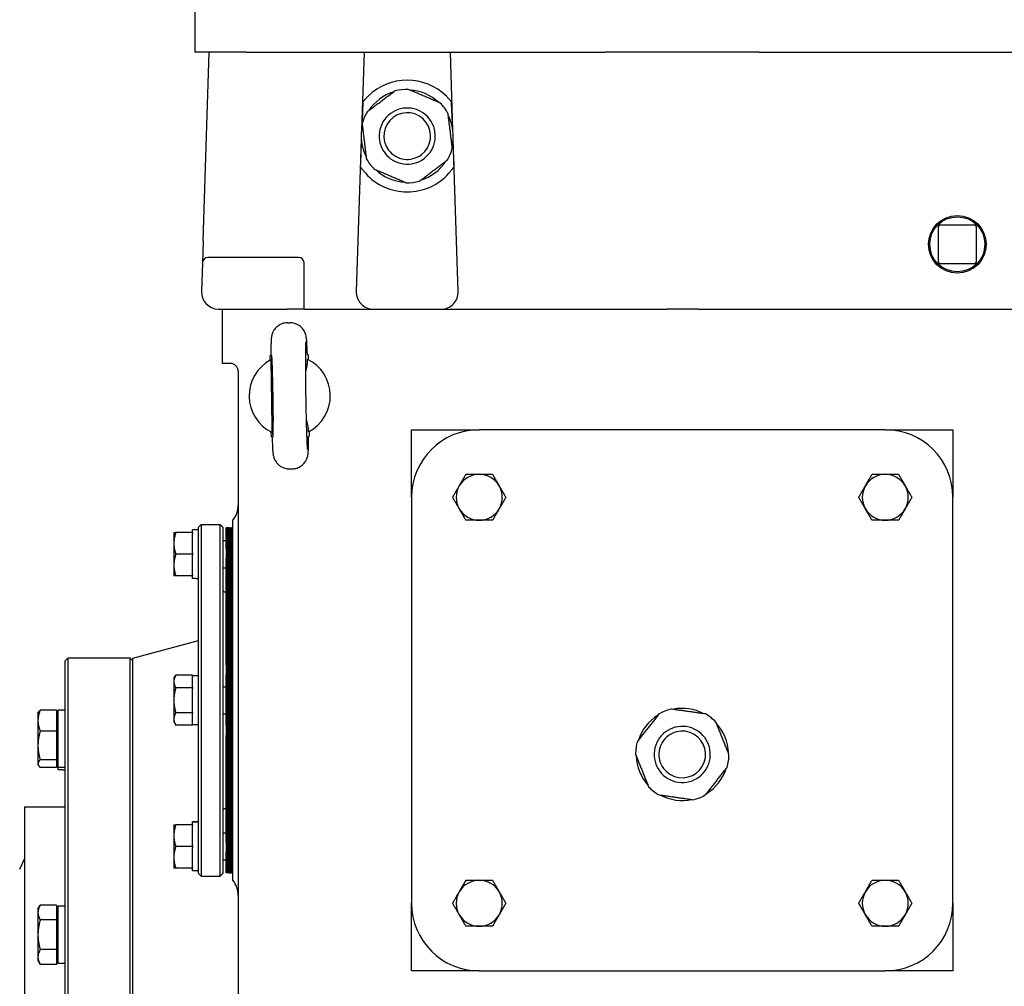
# Model space of a CAD drawing. Units: millimetres. Extents: x 622 to 8360, y 78 to 10896.
# Drawn here: x 2338 to 2629, y 8064 to 8350 of the extents above; entities that cross this region are included whole.
import ezdxf

# ---------------------------------------------------------------- set-up
doc = ezdxf.new("R2010")
doc.units = ezdxf.units.MM
doc.header["$LTSCALE"] = 40
doc.layers.add('Visible Edges(Hillmar_metric)', color=7, linetype='Continuous', lineweight=25)

msp = doc.modelspace()

# ---------------------------------------------------------------- linework, layer by layer
at = {"layer": 'Visible Edges(Hillmar_metric)'}
for p, q in [((2389.9991, 8359.2408), (2389.9991, 8340.0408)), ((2405.2628, 8340.0408), (2389.9991, 8340.0408)), ((2392.4194, 8284.2738), (2394.2391, 8340.0408)), ((2405.2628, 8340.0408), (2511.2646, 8340.0408)), ((2439.9591, 8340.0408), (2439.2072, 8316.9969)), ((2466.2311, 8316.9969), (2465.4791, 8340.0408)), ((2556.7337, 8340.0408), (2511.2646, 8340.0408)), ((2556.7337, 8340.0408), (2662.7355, 8340.0408)), ((2439.1214, 8314.3693), (2437.6517, 8269.3277)), ((2467.7866, 8269.3277), (2466.3168, 8314.3693)), ((2609.5895, 8288.1304), (2609.5895, 8278.3512)), ((2620.1687, 8288.9304), (2610.3895, 8288.9304)), ((2620.9687, 8278.3512), (2620.9687, 8288.1304)), ((2392.4194, 8284.2738), (2392.2072, 8277.7729)), ((2420.6391, 8279.3208), (2393.8064, 8279.3208)), ((2392.2072, 8277.7729), (2391.9317, 8269.3277)), ((2422.2391, 8264.0408), (2422.2391, 8277.7208)), ((2610.3895, 8277.5512), (2620.1687, 8277.5512)), ((2397.0489, 8264.0408), (2417.1191, 8264.0408)), ((2397.9991, 8264.0408), (2397.9991, 8248.0408)), ((2422.2391, 8264.0408), (2417.1191, 8264.0408)), ((2422.2391, 8264.0408), (2427.3591, 8264.0408)), ((2427.3591, 8264.0408), (2442.7689, 8264.0408)), ((2442.7689, 8264.0408), (2462.6693, 8264.0408)), ((2462.6693, 8264.0408), (2519.6258, 8264.0408)), ((2519.6258, 8264.0408), (2529.4179, 8264.0408)), ((2538.5804, 8264.0408), (2529.4179, 8264.0408)), ((2538.5804, 8264.0408), (2548.3725, 8264.0408)), ((2548.3725, 8264.0408), (2640.6391, 8264.0408)), ((2417.3124, 8260.0328), (2418.0262, 8260.0437)), ((2412.2165, 8250.3538), (2412.4108, 8250.3568)), ((2412.2377, 8248.9672), (2412.2165, 8250.3538)), ((2423.4152, 8250.5249), (2423.221, 8250.5219)), ((2423.4152, 8250.5249), (2423.4364, 8249.1382)), ((2400.3991, 8248.0408), (2397.9991, 8248.0408)), ((2402.7991, 8245.6408), (2402.7991, 7864.8408)), ((2412.5868, 8238.3556), (2412.5867, 8238.3606)), ((2412.5831, 8226.3566), (2412.5619, 8227.7433)), ((2412.5831, 8226.3566), (2412.7773, 8226.3596)), ((2423.5875, 8226.5247), (2423.7817, 8226.5277)), ((2423.7606, 8227.9143), (2423.7817, 8226.5277)), ((2453.9991, 8208.4408), (2453.9991, 8228.4408)), ((2453.9991, 8228.4408), (2473.9991, 8228.4408)), ((2593.9991, 8228.4408), (2473.9991, 8228.4408)), ((2593.9991, 8228.4408), (2613.9991, 8228.4408)), ((2613.9991, 8228.4408), (2613.9991, 8208.4408)), ((2417.9721, 8216.8378), (2418.6859, 8216.8487)), ((2453.9991, 8208.4408), (2453.9991, 8088.4408)), ((2613.9991, 8088.4408), (2613.9991, 8208.4408)), ((2390.9988, 8199.6408), (2391.7988, 8200.4408)), ((2390.9988, 8097.2408), (2390.9988, 8199.6408)), ((2391.7988, 8200.4408), (2391.7988, 8096.4408)), ((2391.7988, 8200.4408), (2397.3988, 8200.4408)), ((2397.3988, 8096.4408), (2397.3988, 8200.4408)), ((2398.1988, 8199.6408), (2397.3988, 8200.4408)), ((2398.1988, 8199.6408), (2398.1988, 8097.2408)), ((2401.1991, 8095.2408), (2401.1991, 8201.6408)), ((2383.7588, 8198.0408), (2383.7588, 8194.8408)), ((2389.2388, 8198.0408), (2384.3304, 8198.0408)), ((2389.2388, 8198.0408), (2389.2388, 8198.8808)), ((2390.9988, 8198.8808), (2389.2388, 8198.8808)), ((2389.2388, 8198.0408), (2389.2388, 8197.7722)), ((2389.2388, 8191.9093), (2389.2388, 8197.7722)), ((2399.2471, 8193.2819), (2399.2471, 8199.4008)), ((2399.6551, 8199.4008), (2399.2471, 8199.4008)), ((2399.6551, 8193.2819), (2399.6551, 8199.4008)), ((2400.0631, 8199.4008), (2399.6551, 8199.4008)), ((2399.6551, 8199.4008), (2399.6551, 8193.2819)), ((2400.0631, 8199.4008), (2400.0631, 8193.2819)), ((2400.0631, 8193.2819), (2400.0631, 8199.4008)), ((2400.0631, 8199.4008), (2400.2071, 8199.4008)), ((2400.0631, 8193.2819), (2400.0631, 8199.4008)), ((2400.2071, 8199.4008), (2400.0631, 8199.4008)), ((2400.2071, 8199.4008), (2400.2071, 8193.2819)), ((2400.2071, 8199.4008), (2400.2071, 8193.2819)), ((2400.2071, 8193.2819), (2400.2071, 8199.4008)), ((2400.2071, 8199.4008), (2400.3511, 8199.4008)), ((2400.3511, 8199.4008), (2400.3511, 8193.2819)), ((2400.3511, 8193.2819), (2400.3511, 8199.4008)), ((2400.3511, 8199.4008), (2400.4951, 8199.4008)), ((2400.4951, 8199.4008), (2400.4951, 8193.2819)), ((2400.4951, 8193.2819), (2400.4951, 8199.4008)), ((2400.4951, 8199.4008), (2400.6391, 8199.4008)), ((2400.6391, 8193.2819), (2400.6391, 8199.4008)), ((2400.6391, 8199.4008), (2400.7831, 8199.4008)), ((2400.6391, 8199.4008), (2400.6391, 8193.2819)), ((2400.7831, 8199.4008), (2400.7831, 8193.2819)), ((2400.7831, 8193.2819), (2400.7831, 8199.4008)), ((2400.8871, 8199.4008), (2400.7831, 8199.4008)), ((2400.8871, 8199.4008), (2400.8871, 8193.2819)), ((2400.8871, 8193.2819), (2400.8871, 8199.4008)), ((2400.9911, 8199.4008), (2400.8871, 8199.4008)), ((2400.9911, 8199.4008), (2400.9911, 8193.2819)), ((2400.9911, 8193.2819), (2400.9911, 8199.4008)), ((2401.0951, 8199.4008), (2400.9911, 8199.4008)), ((2401.0951, 8199.4008), (2401.0951, 8193.2819)), ((2401.0951, 8193.2819), (2401.0951, 8199.4008)), ((2401.1991, 8199.4008), (2401.0951, 8199.4008)), ((2383.7588, 8194.8408), (2383.7588, 8188.4408)), ((2398.1988, 8195.6408), (2399.2471, 8195.6408)), ((2389.2388, 8191.6408), (2384.3304, 8191.6408)), ((2389.2388, 8191.9093), (2389.2388, 8191.6408)), ((2389.2388, 8191.6408), (2389.2388, 8191.3722)), ((2389.2388, 8185.5093), (2389.2388, 8191.3722)), ((2399.2471, 8193.2819), (2399.2471, 8190.3672)), ((2399.6551, 8193.2819), (2399.6551, 8190.3672)), ((2399.6551, 8190.3672), (2399.6551, 8193.2819)), ((2400.0631, 8190.3672), (2400.0631, 8193.2819)), ((2400.0631, 8193.2819), (2400.0631, 8190.3672)), ((2400.0631, 8193.2819), (2400.0631, 8190.3672)), ((2400.2071, 8190.3672), (2400.2071, 8193.2819)), ((2400.2071, 8190.3672), (2400.2071, 8193.2819)), ((2400.2071, 8193.2819), (2400.2071, 8190.3672)), ((2400.3511, 8190.3672), (2400.3511, 8193.2819)), ((2400.3511, 8193.2819), (2400.3511, 8190.3672)), ((2400.4951, 8190.3672), (2400.4951, 8193.2819)), ((2400.4951, 8193.2819), (2400.4951, 8190.3672)), ((2400.6391, 8193.2819), (2400.6391, 8190.3672)), ((2400.6391, 8190.3672), (2400.6391, 8193.2819)), ((2400.7831, 8190.3672), (2400.7831, 8193.2819)), ((2400.7831, 8193.2819), (2400.7831, 8190.3672)), ((2400.8871, 8190.3672), (2400.8871, 8193.2819)), ((2400.8871, 8193.2819), (2400.8871, 8190.3672)), ((2400.9911, 8190.3672), (2400.9911, 8193.2819)), ((2400.9911, 8193.2819), (2400.9911, 8190.3672)), ((2401.0951, 8190.3672), (2401.0951, 8193.2819)), ((2401.0951, 8193.2819), (2401.0951, 8190.3672)), ((2383.7588, 8188.4408), (2383.7588, 8185.2408)), ((2399.2471, 8158.8529), (2399.2471, 8190.3672)), ((2399.6551, 8158.8529), (2399.6551, 8190.3672)), ((2399.6551, 8190.3672), (2399.6551, 8158.8529)), ((2400.0631, 8190.3672), (2400.0631, 8158.8529)), ((2400.0631, 8158.8529), (2400.0631, 8190.3672)), ((2400.0631, 8158.8529), (2400.0631, 8190.3672)), ((2400.2071, 8190.3672), (2400.2071, 8158.8529)), ((2400.2071, 8190.3672), (2400.2071, 8158.8529)), ((2400.2071, 8158.8529), (2400.2071, 8190.3672)), ((2400.3511, 8190.3672), (2400.3511, 8158.8529)), ((2400.3511, 8158.8529), (2400.3511, 8190.3672)), ((2400.4951, 8190.3672), (2400.4951, 8158.8529)), ((2400.4951, 8158.8529), (2400.4951, 8190.3672)), ((2400.6391, 8158.8529), (2400.6391, 8190.3672)), ((2400.6391, 8190.3672), (2400.6391, 8158.8529)), ((2400.7831, 8190.3672), (2400.7831, 8158.8529)), ((2400.7831, 8158.8529), (2400.7831, 8190.3672)), ((2400.8871, 8190.3672), (2400.8871, 8158.8529)), ((2400.8871, 8158.8529), (2400.8871, 8190.3672)), ((2400.9911, 8190.3672), (2400.9911, 8158.8529)), ((2400.9911, 8158.8529), (2400.9911, 8190.3672)), ((2401.0951, 8190.3672), (2401.0951, 8158.8529)), ((2401.0951, 8158.8529), (2401.0951, 8190.3672)), ((2389.2388, 8185.2408), (2384.3304, 8185.2408)), ((2389.2388, 8185.5093), (2389.2388, 8185.2408)), ((2389.2388, 8184.4008), (2389.2388, 8185.2408)), ((2398.1988, 8187.6408), (2399.2471, 8187.6408)), ((2390.3891, 8184.4008), (2389.2388, 8184.4008)), ((2399.2471, 8180.4408), (2398.9988, 8180.4408)), ((2371.5991, 8160.9208), (2390.9988, 8166.1189)), ((2351.5991, 8160.1208), (2352.3991, 8160.9208)), ((2351.5991, 7913.7208), (2351.5991, 8160.1208)), ((2352.3991, 8160.9208), (2352.3991, 7912.9208)), ((2370.7991, 8160.9208), (2352.3991, 8160.9208)), ((2370.7991, 7912.9208), (2370.7991, 8160.9208)), ((2371.5991, 8160.1208), (2370.7991, 8160.9208)), ((2371.5991, 7912.9208), (2371.5991, 8160.9208)), ((2399.2471, 8158.8529), (2399.2471, 8156.0252)), ((2399.6551, 8158.8529), (2399.6551, 8156.0252)), ((2399.6551, 8156.0252), (2399.6551, 8158.8529)), ((2400.0631, 8156.0252), (2400.0631, 8158.8529)), ((2400.0631, 8158.8529), (2400.0631, 8156.0252)), ((2400.0631, 8158.8529), (2400.0631, 8156.0252)), ((2400.2071, 8156.0252), (2400.2071, 8158.8529)), ((2400.2071, 8156.0252), (2400.2071, 8158.8529)), ((2400.2071, 8158.8529), (2400.2071, 8156.0252)), ((2400.3511, 8156.0252), (2400.3511, 8158.8529)), ((2400.3511, 8158.8529), (2400.3511, 8156.0252)), ((2400.4951, 8156.0252), (2400.4951, 8158.8529)), ((2400.4951, 8158.8529), (2400.4951, 8156.0252)), ((2400.6391, 8158.8529), (2400.6391, 8156.0252)), ((2400.6391, 8156.0252), (2400.6391, 8158.8529)), ((2400.7831, 8156.0252), (2400.7831, 8158.8529)), ((2400.7831, 8158.8529), (2400.7831, 8156.0252)), ((2400.8871, 8156.0252), (2400.8871, 8158.8529)), ((2400.8871, 8158.8529), (2400.8871, 8156.0252)), ((2400.9911, 8156.0252), (2400.9911, 8158.8529)), ((2400.9911, 8158.8529), (2400.9911, 8156.0252)), ((2401.0951, 8156.0252), (2401.0951, 8158.8529)), ((2401.0951, 8158.8529), (2401.0951, 8156.0252)), ((2399.2471, 8140.8563), (2399.2471, 8156.0252)), ((2399.6551, 8140.8563), (2399.6551, 8156.0252)), ((2399.6551, 8156.0252), (2399.6551, 8140.8563)), ((2400.0631, 8156.0252), (2400.0631, 8140.8563)), ((2400.0631, 8140.8563), (2400.0631, 8156.0252)), ((2400.0631, 8140.8563), (2400.0631, 8156.0252)), ((2400.2071, 8156.0252), (2400.2071, 8140.8563)), ((2400.2071, 8156.0252), (2400.2071, 8140.8563)), ((2400.2071, 8140.8563), (2400.2071, 8156.0252)), ((2400.3511, 8156.0252), (2400.3511, 8140.8563)), ((2400.3511, 8140.8563), (2400.3511, 8156.0252)), ((2400.4951, 8156.0252), (2400.4951, 8140.8563)), ((2400.4951, 8140.8563), (2400.4951, 8156.0252)), ((2400.6391, 8140.8563), (2400.6391, 8156.0252)), ((2400.6391, 8156.0252), (2400.6391, 8140.8563)), ((2400.7831, 8156.0252), (2400.7831, 8140.8563)), ((2400.7831, 8140.8563), (2400.7831, 8156.0252)), ((2400.8871, 8156.0252), (2400.8871, 8140.8563)), ((2400.8871, 8140.8563), (2400.8871, 8156.0252)), ((2400.9911, 8156.0252), (2400.9911, 8140.8563)), ((2400.9911, 8140.8563), (2400.9911, 8156.0252)), ((2401.0951, 8156.0252), (2401.0951, 8140.8563)), ((2401.0951, 8140.8563), (2401.0951, 8156.0252)), ((2383.7588, 8154.8408), (2384.3304, 8155.8308)), ((2383.7588, 8154.8408), (2383.7588, 8153.9833)), ((2383.7588, 8153.9833), (2383.7588, 8148.4408)), ((2389.2388, 8155.8308), (2384.3304, 8155.8308)), ((2389.2388, 8155.8308), (2389.2388, 8155.6758)), ((2390.9988, 8155.6808), (2389.2388, 8155.6808)), ((2389.2388, 8152.2909), (2389.2388, 8155.6758)), ((2389.2388, 8152.1358), (2384.3304, 8152.1358)), ((2389.2388, 8152.2909), (2389.2388, 8152.1358)), ((2389.2388, 8152.1358), (2389.2388, 8151.8257)), ((2389.2388, 8145.0559), (2389.2388, 8151.8257)), ((2398.1988, 8152.4408), (2399.2471, 8152.4408)), ((2383.7588, 8148.4408), (2383.7588, 8142.8982)), ((2343.5991, 8144.6566), (2343.7539, 8144.9247)), ((2343.5991, 8144.6566), (2343.5991, 8142.4306)), ((2349.1191, 8145.5333), (2344.2779, 8145.5333)), ((2349.1191, 8145.5333), (2349.1191, 8139.3279)), ((2349.5991, 8128.6166), (2349.5991, 8145.4966)), ((2351.5991, 8145.4966), (2349.5991, 8145.4966)), ((2389.2388, 8144.7457), (2384.3304, 8144.7457)), ((2389.2388, 8145.0559), (2389.2388, 8144.7457)), ((2389.2388, 8144.7457), (2389.2388, 8144.5907)), ((2389.2388, 8141.2057), (2389.2388, 8144.5907)), ((2398.1988, 8144.4408), (2399.2471, 8144.4408)), ((2343.5991, 8142.4306), (2343.5991, 8135.0896)), ((2349.1191, 8144.0166), (2349.5991, 8144.0166)), ((2383.7588, 8142.8982), (2383.7588, 8142.0408)), ((2383.7588, 8142.0408), (2384.3304, 8141.0507)), ((2349.1191, 8139.3279), (2344.2779, 8139.3279)), ((2349.1191, 8139.3279), (2349.1191, 8130.8512)), ((2389.2388, 8141.0507), (2384.3304, 8141.0507)), ((2389.2388, 8141.2057), (2389.2388, 8141.0507)), ((2390.9988, 8141.2008), (2389.2388, 8141.2008)), ((2399.2471, 8140.8563), (2399.2471, 8138.0287)), ((2399.6551, 8140.8563), (2399.6551, 8138.0287)), ((2399.6551, 8138.0287), (2399.6551, 8140.8563)), ((2400.0631, 8138.0287), (2400.0631, 8140.8563)), ((2400.0631, 8140.8563), (2400.0631, 8138.0287)), ((2400.0631, 8140.8563), (2400.0631, 8138.0287)), ((2400.2071, 8138.0287), (2400.2071, 8140.8563)), ((2400.2071, 8138.0287), (2400.2071, 8140.8563)), ((2400.2071, 8140.8563), (2400.2071, 8138.0287)), ((2400.3511, 8138.0287), (2400.3511, 8140.8563)), ((2400.3511, 8140.8563), (2400.3511, 8138.0287)), ((2400.4951, 8138.0287), (2400.4951, 8140.8563)), ((2400.4951, 8140.8563), (2400.4951, 8138.0287)), ((2400.6391, 8140.8563), (2400.6391, 8138.0287)), ((2400.6391, 8138.0287), (2400.6391, 8140.8563)), ((2400.7831, 8138.0287), (2400.7831, 8140.8563)), ((2400.7831, 8140.8563), (2400.7831, 8138.0287)), ((2400.8871, 8138.0287), (2400.8871, 8140.8563)), ((2400.8871, 8140.8563), (2400.8871, 8138.0287)), ((2400.9911, 8138.0287), (2400.9911, 8140.8563)), ((2400.9911, 8140.8563), (2400.9911, 8138.0287)), ((2401.0951, 8138.0287), (2401.0951, 8140.8563)), ((2401.0951, 8140.8563), (2401.0951, 8138.0287)), ((2399.2471, 8106.5143), (2399.2471, 8138.0287)), ((2399.6551, 8106.5143), (2399.6551, 8138.0287)), ((2399.6551, 8138.0287), (2399.6551, 8106.5143)), ((2400.0631, 8138.0287), (2400.0631, 8106.5143)), ((2400.0631, 8106.5143), (2400.0631, 8138.0287)), ((2400.0631, 8106.5143), (2400.0631, 8138.0287)), ((2400.2071, 8138.0287), (2400.2071, 8106.5143)), ((2400.2071, 8138.0287), (2400.2071, 8106.5143)), ((2400.2071, 8106.5143), (2400.2071, 8138.0287)), ((2400.3511, 8138.0287), (2400.3511, 8106.5143)), ((2400.3511, 8106.5143), (2400.3511, 8138.0287)), ((2400.4951, 8138.0287), (2400.4951, 8106.5143)), ((2400.4951, 8106.5143), (2400.4951, 8138.0287)), ((2400.6391, 8106.5143), (2400.6391, 8138.0287)), ((2400.6391, 8138.0287), (2400.6391, 8106.5143)), ((2400.7831, 8138.0287), (2400.7831, 8106.5143)), ((2400.7831, 8106.5143), (2400.7831, 8138.0287)), ((2400.8871, 8138.0287), (2400.8871, 8106.5143)), ((2400.8871, 8106.5143), (2400.8871, 8138.0287)), ((2400.9911, 8138.0287), (2400.9911, 8106.5143)), ((2400.9911, 8106.5143), (2400.9911, 8138.0287)), ((2401.0951, 8138.0287), (2401.0951, 8106.5143)), ((2401.0951, 8106.5143), (2401.0951, 8138.0287)), ((2343.5991, 8135.0896), (2343.5991, 8129.7156)), ((2343.5991, 8129.7156), (2343.5991, 8129.4566)), ((2349.1191, 8130.8512), (2344.2779, 8130.8512)), ((2349.1191, 8130.8512), (2349.1191, 8128.5799)), ((2349.1191, 8130.0966), (2349.5991, 8130.0966)), ((2343.5991, 8129.4566), (2343.7539, 8129.1885)), ((2349.1191, 8128.5799), (2344.2779, 8128.5799)), ((2349.5991, 8127.8953), (2349.5991, 8128.6166)), ((2351.5991, 8128.6166), (2349.5991, 8128.6166)), ((2350.9063, 8127.8953), (2349.5991, 8127.8953)), ((2339.5991, 8116.9208), (2339.5991, 7956.9208)), ((2339.5991, 8116.9208), (2351.5991, 8116.9208)), ((2399.2471, 8116.4408), (2398.9988, 8116.4408)), ((2389.2388, 8112.4502), (2389.2388, 8112.4808)), ((2390.3891, 8112.4808), (2389.2388, 8112.4808)), ((2389.2388, 8112.3503), (2389.2388, 8112.4502)), ((2389.2388, 8111.6408), (2389.2388, 8112.3503)), ((2383.7588, 8111.6408), (2383.7588, 8108.4408)), ((2389.2388, 8111.6408), (2384.3304, 8111.6408)), ((2389.2388, 8111.6408), (2389.2388, 8111.3722)), ((2389.2388, 8105.5093), (2389.2388, 8111.3722)), ((2383.7588, 8108.4408), (2383.7588, 8102.0408)), ((2398.1988, 8109.2408), (2399.2471, 8109.2408)), ((2399.2471, 8106.5143), (2399.2471, 8103.5996)), ((2399.6551, 8106.5143), (2399.6551, 8103.5996)), ((2399.6551, 8103.5996), (2399.6551, 8106.5143)), ((2400.0631, 8103.5996), (2400.0631, 8106.5143)), ((2400.0631, 8106.5143), (2400.0631, 8103.5996)), ((2400.0631, 8106.5143), (2400.0631, 8103.5996)), ((2400.2071, 8103.5996), (2400.2071, 8106.5143)), ((2400.2071, 8103.5996), (2400.2071, 8106.5143)), ((2400.2071, 8106.5143), (2400.2071, 8103.5996)), ((2400.3511, 8103.5996), (2400.3511, 8106.5143)), ((2400.3511, 8106.5143), (2400.3511, 8103.5996)), ((2400.4951, 8103.5996), (2400.4951, 8106.5143)), ((2400.4951, 8106.5143), (2400.4951, 8103.5996)), ((2400.6391, 8106.5143), (2400.6391, 8103.5996)), ((2400.6391, 8103.5996), (2400.6391, 8106.5143)), ((2400.7831, 8103.5996), (2400.7831, 8106.5143)), ((2400.7831, 8106.5143), (2400.7831, 8103.5996)), ((2400.8871, 8103.5996), (2400.8871, 8106.5143)), ((2400.8871, 8106.5143), (2400.8871, 8103.5996)), ((2400.9911, 8103.5996), (2400.9911, 8106.5143)), ((2400.9911, 8106.5143), (2400.9911, 8103.5996)), ((2401.0951, 8103.5996), (2401.0951, 8106.5143)), ((2401.0951, 8106.5143), (2401.0951, 8103.5996)), ((2389.2388, 8105.2408), (2384.3304, 8105.2408)), ((2389.2388, 8105.5093), (2389.2388, 8105.2408)), ((2389.2388, 8105.2408), (2389.2388, 8104.9722)), ((2389.2388, 8099.1093), (2389.2388, 8104.9722)), ((2399.2471, 8097.4808), (2399.2471, 8103.5996)), ((2399.6551, 8097.4808), (2399.6551, 8103.5996)), ((2399.6551, 8103.5996), (2399.6551, 8097.4808)), ((2400.0631, 8103.5996), (2400.0631, 8097.4808)), ((2400.0631, 8097.4808), (2400.0631, 8103.5996)), ((2400.0631, 8097.4808), (2400.0631, 8103.5996)), ((2400.2071, 8103.5996), (2400.2071, 8097.4808)), ((2400.2071, 8103.5996), (2400.2071, 8097.4808)), ((2400.2071, 8097.4808), (2400.2071, 8103.5996)), ((2400.3511, 8103.5996), (2400.3511, 8097.4808)), ((2400.3511, 8097.4808), (2400.3511, 8103.5996)), ((2400.4951, 8103.5996), (2400.4951, 8097.4808)), ((2400.4951, 8097.4808), (2400.4951, 8103.5996)), ((2400.6391, 8097.4808), (2400.6391, 8103.5996)), ((2400.6391, 8103.5996), (2400.6391, 8097.4808)), ((2400.7831, 8103.5996), (2400.7831, 8097.4808)), ((2400.7831, 8097.4808), (2400.7831, 8103.5996)), ((2400.8871, 8103.5996), (2400.8871, 8097.4808)), ((2400.8871, 8097.4808), (2400.8871, 8103.5996)), ((2400.9911, 8103.5996), (2400.9911, 8097.4808)), ((2400.9911, 8097.4808), (2400.9911, 8103.5996)), ((2401.0951, 8103.5996), (2401.0951, 8097.4808)), ((2401.0951, 8097.4808), (2401.0951, 8103.5996)), ((2338.1982, 8098.4825), (2339.5991, 8101.5708)), ((2383.7588, 8102.0408), (2383.7588, 8098.8408)), ((2398.1988, 8101.2408), (2399.2471, 8101.2408)), ((2389.2388, 8098.8408), (2384.3304, 8098.8408)), ((2389.2388, 8099.1093), (2389.2388, 8098.8408)), ((2389.2388, 8098.0008), (2389.2388, 8098.8408)), ((2390.9988, 8098.0008), (2389.2388, 8098.0008)), ((2390.9988, 8097.2408), (2391.7988, 8096.4408)), ((2391.7988, 8096.4408), (2397.3988, 8096.4408)), ((2398.1988, 8097.2408), (2397.3988, 8096.4408)), ((2399.6551, 8097.4808), (2399.2471, 8097.4808)), ((2400.0631, 8097.4808), (2399.6551, 8097.4808)), ((2400.0631, 8097.4808), (2400.2071, 8097.4808)), ((2400.2071, 8097.4808), (2400.0631, 8097.4808)), ((2400.2071, 8097.4808), (2400.3511, 8097.4808)), ((2400.3511, 8097.4808), (2400.4951, 8097.4808)), ((2400.4951, 8097.4808), (2400.6391, 8097.4808)), ((2400.6391, 8097.4808), (2400.7831, 8097.4808)), ((2400.8871, 8097.4808), (2400.7831, 8097.4808)), ((2400.9911, 8097.4808), (2400.8871, 8097.4808)), ((2401.0951, 8097.4808), (2400.9911, 8097.4808)), ((2401.1991, 8097.4808), (2401.0951, 8097.4808)), ((2343.5991, 8086.7197), (2344.2779, 8087.8954)), ((2343.5991, 8086.7197), (2343.5991, 8085.7015)), ((2349.1191, 8087.8954), (2344.2779, 8087.8954)), ((2349.1191, 8087.8954), (2349.1191, 8083.5076)), ((2349.1191, 8086.0797), (2349.5991, 8086.0797)), ((2349.5991, 8070.6797), (2349.5991, 8087.5597)), ((2351.5991, 8087.5597), (2349.5991, 8087.5597)), ((2453.9991, 8068.4408), (2453.9991, 8088.4408)), ((2613.9991, 8088.4408), (2613.9991, 8068.4408)), ((2343.5991, 8085.7015), (2343.5991, 8079.1197)), ((2349.1191, 8083.5076), (2344.2779, 8083.5076)), ((2349.1191, 8083.5076), (2349.1191, 8074.7319)), ((2343.5991, 8079.1197), (2343.5991, 8072.5379)), ((2349.1191, 8074.7319), (2344.2779, 8074.7319)), ((2349.1191, 8074.7319), (2349.1191, 8070.344)), ((2343.5991, 8072.5379), (2343.5991, 8071.5197)), ((2343.5991, 8071.5197), (2344.2779, 8070.344)), ((2349.1191, 8072.1597), (2349.5991, 8072.1597)), ((2349.1191, 8070.344), (2344.2779, 8070.344)), ((2351.5991, 8070.6797), (2349.5991, 8070.6797)), ((2473.9991, 8068.4408), (2453.9991, 8068.4408)), ((2473.9991, 8068.4408), (2593.9991, 8068.4408)), ((2613.9991, 8068.4408), (2593.9991, 8068.4408))]:
    msp.add_line(p, q, dxfattribs=at)
for radius in [8.5344, 8.1344]:
    msp.add_circle((2615.2791, 8283.2408), radius, dxfattribs=at)
for centre, radius, start, end in [((2452.7191, 8315.2408), 16.51, 45.430382, 134.569618), ((2452.7191, 8315.2408), 13.6256, 106.892497, 146.987691), ((2452.7191, 8315.2408), 13.8, 88.886135, 104.994053), ((2452.7191, 8315.2408), 13.6256, 46.892497, 86.987691), ((2452.7191, 8315.2408), 13.8, 36.940094, 44.994053), ((2452.7191, 8315.2408), 13.8, 148.886135, 164.994053), ((2452.7191, 8315.2408), 8.2976, 126.940094, 216.940094), ((2452.7191, 8315.2408), 8.2976, 36.940094, 126.940094), ((2452.7191, 8315.2408), 6.9024, 36.940094, 126.940094), ((2452.7191, 8315.2408), 13.8, 28.886135, 36.940094), ((2452.7191, 8315.2408), 6.9024, 126.940094, 216.940094), ((2452.7191, 8315.2408), 6.9024, 306.940094, 36.940094), ((2452.7191, 8315.2408), 8.2976, 306.940094, 36.940094), ((2452.7191, 8315.2408), 13.6256, 346.892497, 26.987691), ((2452.7191, 8315.2408), 13.6256, 166.892497, 206.987691), ((2452.7191, 8315.2408), 8.2976, 216.940094, 306.940094), ((2452.7191, 8315.2408), 6.9024, 216.940094, 306.940094), ((2452.7191, 8315.2408), 13.8, 328.886135, 344.994053), ((2452.7191, 8315.2408), 13.8, 208.886135, 216.940094), ((2452.7191, 8315.2408), 13.6256, 286.892497, 326.987691), ((2452.7191, 8315.2408), 13.8, 216.940094, 224.994053), ((2452.7191, 8315.2408), 13.6256, 226.892497, 266.987691), ((2452.7191, 8315.2408), 16.51, 221.692405, 318.307595), ((2452.7191, 8315.2408), 13.8, 268.886135, 284.994053), ((2610.3895, 8288.1304), 0.8, 90, 180), ((2620.1687, 8288.1304), 0.8, 0, 90), ((2393.8064, 8277.7208), 1.6, 90, 178.131011), ((2420.6391, 8277.7208), 1.6, 0, 90), ((2610.3895, 8278.3512), 0.8, 180, 270), ((2620.1687, 8278.3512), 0.8, 270, 0), ((2397.0489, 8269.1608), 5.12, 178.131011, 268.131011), ((2442.7689, 8269.1608), 5.12, 178.131011, 270), ((2462.6693, 8269.1608), 5.12, 270, 1.868989), ((2397.0489, 8269.1608), 5.12, 268.131011, 270), ((2417.9991, 8238.4408), 12, 117.779302, 243.970722), ((2417.9991, 8238.4408), 12, 297.778512, 63.971512), ((2400.3991, 8245.6408), 2.4, 0, 90), ((2473.9991, 8208.4408), 20, 90, 180), ((2593.9991, 8208.4408), 20, 0, 90), ((2473.9991, 8208.4408), 6.8, 90, 150), ((2473.9991, 8208.4408), 6.8, 30, 90), ((2593.9991, 8208.4408), 6.8, 90, 150), ((2593.9991, 8208.4408), 6.8, 30, 90), ((2473.9991, 8208.4408), 6.8, 150, 210), ((2473.9991, 8208.4408), 6.8, 330, 30), ((2593.9991, 8208.4408), 6.8, 150, 210), ((2593.9991, 8208.4408), 6.8, 330, 30), ((2395.5991, 8206.1662), 7.2, 321.057559, 0), ((2473.9991, 8208.4408), 6.8, 210, 270), ((2473.9991, 8208.4408), 6.8, 270, 330), ((2593.9991, 8208.4408), 6.8, 210, 270), ((2593.9991, 8208.4408), 6.8, 270, 330), ((2398.9988, 8181.2408), 0.8, 180, 270), ((2533.9991, 8132.4408), 13.8, 103.895035, 120.002952), ((2533.9991, 8132.4408), 13.6256, 61.901397, 101.996591), ((2533.9991, 8132.4408), 13.8, 43.895035, 60.002952), ((2533.9991, 8132.4408), 13.6256, 121.901397, 161.996591), ((2533.9991, 8132.4408), 13.6256, 1.901397, 41.996591), ((2533.9991, 8132.4408), 8.2976, 81.948994, 171.948994), ((2533.9991, 8132.4408), 6.9024, 81.948994, 171.948994), ((2533.9991, 8132.4408), 6.9024, 351.948994, 81.948994), ((2533.9991, 8132.4408), 8.2976, 351.948994, 81.948994), ((2533.9991, 8132.4408), 13.8, 163.895035, 171.948994), ((2533.9991, 8132.4408), 13.8, 171.948994, 180.002952), ((2533.9991, 8132.4408), 8.2976, 171.948994, 261.948994), ((2533.9991, 8132.4408), 6.9024, 171.948994, 261.948994), ((2533.9991, 8132.4408), 13.6256, 181.901397, 221.996591), ((2533.9991, 8132.4408), 8.2976, 261.948994, 351.948994), ((2533.9991, 8132.4408), 6.9024, 261.948994, 351.948994), ((2533.9991, 8132.4408), 13.8, 343.895035, 351.948994), ((2533.9991, 8132.4408), 13.8, 351.948994, 0.002952), ((2533.9991, 8132.4408), 13.6256, 301.901397, 341.996591), ((2533.9991, 8132.4408), 13.8, 223.895035, 240.002952), ((2533.9991, 8132.4408), 13.6256, 241.901397, 281.996591), ((2533.9991, 8132.4408), 13.8, 283.895035, 300.002952), ((2398.9988, 8115.6408), 0.8, 90, 180), ((2395.5991, 8090.7153), 7.2, 0, 38.942441), ((2473.9991, 8088.4408), 6.8, 90, 150), ((2473.9991, 8088.4408), 6.8, 30, 90), ((2593.9991, 8088.4408), 6.8, 90, 150), ((2593.9991, 8088.4408), 6.8, 30, 90), ((2473.9991, 8088.4408), 6.8, 150, 210), ((2473.9991, 8088.4408), 6.8, 330, 30), ((2593.9991, 8088.4408), 6.8, 150, 210), ((2593.9991, 8088.4408), 6.8, 330, 30), ((2473.9991, 8088.4408), 20, 180, 270), ((2593.9991, 8088.4408), 20, 270, 0), ((2473.9991, 8088.4408), 6.8, 210, 270), ((2473.9991, 8088.4408), 6.8, 270, 330), ((2593.9991, 8088.4408), 6.8, 210, 270), ((2593.9991, 8088.4408), 6.8, 270, 330)]:
    msp.add_arc(centre, radius, start, end, dxfattribs=at)
for centre, major_axis, ratio, start_param, end_param in [((2440.3742, 8303.7023), (1.6009, 49.0583), 0.03259689, 1.11556703, 1.28583184), ((2465.0641, 8303.7023), (-1.6009, 49.0583), 0.03259689, 4.99735347, 5.16761828), ((2440.3742, 8303.7023), (1.6009, 49.0583), 0.03259689, 1.35950229, 1.51950646), ((2465.0641, 8303.7023), (-1.6009, 49.0583), 0.03259689, 4.76367885, 4.92368302), ((2412.8417, 8238.362), (-0.1833, 11.9986), 0.02124778, 1.57100291, 7.85377505), ((2390.3891, 8191.6408), (12.54, 0), 0.57735027, 4.71238898, 4.76102694), ((2350.9063, 8136.3353), (14.6185, 0), 0.57735027, 4.71238898, 4.75980011), ((2390.3891, 8105.2408), (12.54, 0), 0.57735027, 1.52215837, 1.66265702), ((2391.6085, 8105.2408), (12.54, 0), 0.57735027, 1.61943429, 1.76090858)]:
    msp.add_ellipse(centre, major_axis=major_axis, ratio=ratio, start_param=start_param, end_param=end_param, dxfattribs=at)
for points, weights in [([(2449.1488, 8328.5709), (2445.0266, 8325.4713), (2440.9044, 8322.3718)], [1, 1.078125, 1]), ([(2462.4782, 8324.9978), (2457.7328, 8327.018), (2452.9874, 8329.0382)], [1, 1.078125, 1]), ([(2466.0486, 8311.6677), (2465.4254, 8316.7874), (2464.8022, 8321.9071)], [1, 1.078125, 1]), ([(2439.3897, 8318.8138), (2440.0129, 8313.6941), (2440.6361, 8308.5744)], [1, 1.078125, 1]), ([(2456.2895, 8301.9106), (2460.4117, 8305.0102), (2464.5339, 8308.1097)], [1, 1.078125, 1]), ([(2442.9601, 8305.4837), (2447.7055, 8303.4635), (2452.4509, 8301.4434)], [1, 1.078125, 1]), ([(2412.4063, 8249.0578), (2412.5829, 8238.358), (2412.7332, 8227.6579)], [1.07137463258, 2.373398362, 1.07137463258]), ([(2468.1102, 8211.8408), (2469.0212, 8213.4187), (2470.0732, 8215.2408)], [1, 1.0379548493, 1]), ([(2470.0732, 8215.2408), (2472.1771, 8215.2408), (2473.9991, 8215.2408)], [1, 1.0379548493, 1]), ([(2473.9991, 8215.2408), (2475.8212, 8215.2408), (2477.9251, 8215.2408)], [1, 1.0379548493, 1]), ([(2477.9251, 8215.2408), (2478.9771, 8213.4187), (2479.8881, 8211.8408)], [1, 1.0379548493, 1]), ([(2588.1102, 8211.8408), (2589.0212, 8213.4187), (2590.0732, 8215.2408)], [1, 1.0379548493, 1]), ([(2590.0732, 8215.2408), (2592.1771, 8215.2408), (2593.9991, 8215.2408)], [1, 1.0379548493, 1]), ([(2593.9991, 8215.2408), (2595.8212, 8215.2408), (2597.9251, 8215.2408)], [1, 1.0379548493, 1]), ([(2597.9251, 8215.2408), (2598.9771, 8213.4187), (2599.8881, 8211.8408)], [1, 1.0379548493, 1]), ([(2466.1472, 8208.4408), (2467.1991, 8210.2628), (2468.1102, 8211.8408)], [1, 1.0379548493, 1]), ([(2479.8881, 8211.8408), (2480.7991, 8210.2628), (2481.8511, 8208.4408)], [1, 1.0379548493, 1]), ([(2586.1472, 8208.4408), (2587.1991, 8210.2628), (2588.1102, 8211.8408)], [1, 1.0379548493, 1]), ([(2599.8881, 8211.8408), (2600.7991, 8210.2628), (2601.8511, 8208.4408)], [1, 1.0379548493, 1]), ([(2468.1102, 8205.0408), (2467.1991, 8206.6187), (2466.1472, 8208.4408)], [1, 1.0379548493, 1]), ([(2481.8511, 8208.4408), (2480.7991, 8206.6187), (2479.8881, 8205.0408)], [1, 1.0379548493, 1]), ([(2588.1102, 8205.0408), (2587.1991, 8206.6187), (2586.1472, 8208.4408)], [1, 1.0379548493, 1]), ([(2601.8511, 8208.4408), (2600.7991, 8206.6187), (2599.8881, 8205.0408)], [1, 1.0379548493, 1]), ([(2470.0732, 8201.6408), (2469.0212, 8203.4628), (2468.1102, 8205.0408)], [1, 1.0379548493, 1]), ([(2479.8881, 8205.0408), (2478.9771, 8203.4628), (2477.9251, 8201.6408)], [1, 1.0379548493, 1]), ([(2590.0732, 8201.6408), (2589.0212, 8203.4628), (2588.1102, 8205.0408)], [1, 1.0379548493, 1]), ([(2599.8881, 8205.0408), (2598.9771, 8203.4628), (2597.9251, 8201.6408)], [1, 1.0379548493, 1]), ([(2473.9991, 8201.6408), (2472.1771, 8201.6408), (2470.0732, 8201.6408)], [1, 1.0379548493, 1]), ([(2477.9251, 8201.6408), (2475.8212, 8201.6408), (2473.9991, 8201.6408)], [1, 1.0379548493, 1]), ([(2593.9991, 8201.6408), (2592.1771, 8201.6408), (2590.0732, 8201.6408)], [1, 1.0379548493, 1]), ([(2597.9251, 8201.6408), (2595.8212, 8201.6408), (2593.9991, 8201.6408)], [1, 1.0379548493, 1]), ([(2383.7588, 8198.0408), (2383.7588, 8198.0408), (2384.3304, 8198.0408)], [1, 1.04314139574, 1.01001874936]), ([(2384.3304, 8198.0408), (2383.7588, 8196.3259), (2383.7588, 8194.8408)], [1.01001874936, 1.04314139574, 1]), ([(2383.7588, 8194.8408), (2383.7588, 8193.3556), (2384.3304, 8191.6408)], [1, 1.04314139574, 1.01001874936]), ([(2384.3304, 8191.6408), (2383.7588, 8189.9259), (2383.7588, 8188.4408)], [1.01001874936, 1.04314139574, 1]), ([(2383.7588, 8188.4408), (2383.7588, 8186.9556), (2384.3304, 8185.2408)], [1, 1.04314139574, 1.01001874936]), ([(2384.3304, 8185.2408), (2383.7588, 8185.2408), (2383.7588, 8185.2408)], [1.01001874936, 1.04314139574, 1]), ([(2384.3304, 8155.8308), (2383.7588, 8154.8408), (2383.7588, 8153.9833)], [1.01001874936, 1.04314139574, 1]), ([(2383.7588, 8153.9833), (2383.7588, 8153.1259), (2384.3304, 8152.1358)], [1, 1.04314139574, 1.01001874936]), ([(2384.3304, 8152.1358), (2383.7588, 8150.1556), (2383.7588, 8148.4408)], [1.01001874936, 1.04314139574, 1]), ([(2383.7588, 8148.4408), (2383.7588, 8146.7259), (2384.3304, 8144.7457)], [1, 1.04314139574, 1.01001874936]), ([(2344.2779, 8145.5333), (2343.5991, 8143.8706), (2343.5991, 8142.4306)], [1, 1.0379548493, 1]), ([(2343.7539, 8144.9247), (2343.92, 8145.2124), (2344.2779, 8145.5333)], [1.01895290532, 1.01965956375, 1]), ([(2384.3304, 8144.7457), (2383.7588, 8143.7556), (2383.7588, 8142.8982)], [1.01001874936, 1.04314139574, 1]), ([(2527.0985, 8144.3916), (2523.9196, 8140.3302), (2520.7407, 8136.2689)], [1, 1.078125, 1]), ([(2540.8985, 8144.3923), (2535.7918, 8145.1146), (2530.6852, 8145.8369)], [1, 1.078125, 1]), ([(2343.5991, 8142.4306), (2343.5991, 8140.9907), (2344.2779, 8139.3279)], [1, 1.0379548493, 1]), ([(2383.7588, 8142.8982), (2383.7588, 8142.0408), (2384.3304, 8141.0507)], [1, 1.04314139574, 1.01001874936]), ([(2547.7991, 8132.4415), (2545.8714, 8137.2252), (2543.9436, 8142.0088)], [1, 1.078125, 1]), ([(2344.2779, 8139.3279), (2343.5991, 8137.0566), (2343.5991, 8135.0896)], [1, 1.0379548493, 1]), ([(2343.5991, 8135.0896), (2343.5991, 8133.1226), (2344.2779, 8130.8512)], [1, 1.0379548493, 1]), ([(2344.2779, 8130.8512), (2343.5991, 8130.2426), (2343.5991, 8129.7156)], [1, 1.0379548493, 1]), ([(2343.5991, 8129.7156), (2343.5991, 8129.1885), (2344.2779, 8128.5799)], [1, 1.0379548493, 1]), ([(2520.1991, 8132.4401), (2522.1269, 8127.6564), (2524.0547, 8122.8727)], [1, 1.078125, 1]), ([(2540.8998, 8120.49), (2544.0787, 8124.5513), (2547.2576, 8128.6127)], [1, 1.078125, 1]), ([(2527.0998, 8120.4893), (2532.2064, 8119.7669), (2537.3131, 8119.0446)], [1, 1.078125, 1]), ([(2383.7588, 8111.6408), (2383.7588, 8111.6408), (2384.3304, 8111.6408)], [1, 1.04314139574, 1.01001874936]), ([(2384.3304, 8111.6408), (2383.7588, 8109.9259), (2383.7588, 8108.4408)], [1.01001874936, 1.04314139574, 1]), ([(2383.7588, 8108.4408), (2383.7588, 8106.9556), (2384.3304, 8105.2408)], [1, 1.04314139574, 1.01001874936]), ([(2384.3304, 8105.2408), (2383.7588, 8103.5259), (2383.7588, 8102.0408)], [1.01001874936, 1.04314139574, 1]), ([(2383.7588, 8102.0408), (2383.7588, 8100.5556), (2384.3304, 8098.8408)], [1, 1.04314139574, 1.01001874936]), ([(2384.3304, 8098.8408), (2383.7588, 8098.8408), (2383.7588, 8098.8408)], [1.01001874936, 1.04314139574, 1]), ([(2468.1102, 8091.8408), (2469.0212, 8093.4187), (2470.0732, 8095.2408)], [1, 1.0379548493, 1]), ([(2470.0732, 8095.2408), (2472.1771, 8095.2408), (2473.9991, 8095.2408)], [1, 1.0379548493, 1]), ([(2473.9991, 8095.2408), (2475.8212, 8095.2408), (2477.9251, 8095.2408)], [1, 1.0379548493, 1]), ([(2477.9251, 8095.2408), (2478.9771, 8093.4187), (2479.8881, 8091.8408)], [1, 1.0379548493, 1]), ([(2588.1102, 8091.8408), (2589.0212, 8093.4187), (2590.0732, 8095.2408)], [1, 1.0379548493, 1]), ([(2590.0732, 8095.2408), (2592.1771, 8095.2408), (2593.9991, 8095.2408)], [1, 1.0379548493, 1]), ([(2593.9991, 8095.2408), (2595.8212, 8095.2408), (2597.9251, 8095.2408)], [1, 1.0379548493, 1]), ([(2597.9251, 8095.2408), (2598.9771, 8093.4187), (2599.8881, 8091.8408)], [1, 1.0379548493, 1]), ([(2466.1472, 8088.4408), (2467.1991, 8090.2628), (2468.1102, 8091.8408)], [1, 1.0379548493, 1]), ([(2479.8881, 8091.8408), (2480.7991, 8090.2628), (2481.8511, 8088.4408)], [1, 1.0379548493, 1]), ([(2586.1472, 8088.4408), (2587.1991, 8090.2628), (2588.1102, 8091.8408)], [1, 1.0379548493, 1]), ([(2599.8881, 8091.8408), (2600.7991, 8090.2628), (2601.8511, 8088.4408)], [1, 1.0379548493, 1]), ([(2344.2779, 8087.8954), (2343.5991, 8086.7197), (2343.5991, 8085.7015)], [1, 1.0379548493, 1]), ([(2468.1102, 8085.0408), (2467.1991, 8086.6187), (2466.1472, 8088.4408)], [1, 1.0379548493, 1]), ([(2481.8511, 8088.4408), (2480.7991, 8086.6187), (2479.8881, 8085.0408)], [1, 1.0379548493, 1]), ([(2588.1102, 8085.0408), (2587.1991, 8086.6187), (2586.1472, 8088.4408)], [1, 1.0379548493, 1]), ([(2601.8511, 8088.4408), (2600.7991, 8086.6187), (2599.8881, 8085.0408)], [1, 1.0379548493, 1]), ([(2343.5991, 8085.7015), (2343.5991, 8084.6833), (2344.2779, 8083.5076)], [1, 1.0379548493, 1]), ([(2344.2779, 8083.5076), (2343.5991, 8081.1561), (2343.5991, 8079.1197)], [1, 1.0379548493, 1]), ([(2470.0732, 8081.6408), (2469.0212, 8083.4628), (2468.1102, 8085.0408)], [1, 1.0379548493, 1]), ([(2479.8881, 8085.0408), (2478.9771, 8083.4628), (2477.9251, 8081.6408)], [1, 1.0379548493, 1]), ([(2590.0732, 8081.6408), (2589.0212, 8083.4628), (2588.1102, 8085.0408)], [1, 1.0379548493, 1]), ([(2599.8881, 8085.0408), (2598.9771, 8083.4628), (2597.9251, 8081.6408)], [1, 1.0379548493, 1]), ([(2473.9991, 8081.6408), (2472.1771, 8081.6408), (2470.0732, 8081.6408)], [1, 1.0379548493, 1]), ([(2477.9251, 8081.6408), (2475.8212, 8081.6408), (2473.9991, 8081.6408)], [1, 1.0379548493, 1]), ([(2593.9991, 8081.6408), (2592.1771, 8081.6408), (2590.0732, 8081.6408)], [1, 1.0379548493, 1]), ([(2597.9251, 8081.6408), (2595.8212, 8081.6408), (2593.9991, 8081.6408)], [1, 1.0379548493, 1]), ([(2343.5991, 8079.1197), (2343.5991, 8077.0833), (2344.2779, 8074.7319)], [1, 1.0379548493, 1]), ([(2344.2779, 8074.7319), (2343.5991, 8073.5561), (2343.5991, 8072.5379)], [1, 1.0379548493, 1]), ([(2343.5991, 8072.5379), (2343.5991, 8071.5197), (2344.2779, 8070.344)], [1, 1.0379548493, 1])]:
    msp.add_rational_spline(points, weights, degree=2, dxfattribs=at)
for points, knots in [([(2439.6418, 8325.3186), (2439.7292, 8325.4321), (2439.8437, 8325.577), (2440.118, 8325.911), (2440.3075, 8326.1321), (2440.7129, 8326.5774), (2440.9289, 8326.8016), (2441.1328, 8327.0025)], [0.095802336, 0.095802336, 0.095802336, 0.095802336, 0.17582982, 0.17582982, 0.283452003, 0.283452003, 0.390765497, 0.390765497, 0.390765497, 0.390765497]), ([(2464.3055, 8327.0025), (2464.5311, 8326.7802), (2464.7688, 8326.5321), (2465.2092, 8326.043), (2465.4121, 8325.8018), (2465.6552, 8325.5002), (2465.7327, 8325.4014), (2465.7965, 8325.3186)], [0.362002644, 0.362002644, 0.362002644, 0.362002644, 0.480758511, 0.480758511, 0.599823076, 0.599823076, 0.657378726, 0.657378726, 0.657378726, 0.657378726]), ([(2440.3907, 8304.2594), (2440.1981, 8304.4757), (2439.9962, 8304.7147), (2439.621, 8305.1854), (2439.4475, 8305.4171), (2439.1872, 8305.78), (2439.0732, 8305.9462), (2438.9497, 8306.131), (2438.9162, 8306.1821), (2438.8753, 8306.2447), (2438.8637, 8306.2627), (2438.8592, 8306.2695)], [1.109467983, 1.109467983, 1.109467983, 1.109467983, 1.218030534, 1.218030534, 1.326901779, 1.326901779, 1.416483323, 1.416483323, 1.461274095, 1.461274095, 1.495729256, 1.495729256, 1.495729256, 1.495729256]), ([(2466.5791, 8306.2695), (2466.5754, 8306.2639), (2466.5667, 8306.2504), (2466.5355, 8306.2026), (2466.5091, 8306.1622), (2466.4108, 8306.0141), (2466.3191, 8305.8786), (2466.0755, 8305.5323), (2465.89, 8305.28), (2465.4829, 8304.7634), (2465.2609, 8304.4989), (2465.0476, 8304.2594)], [0.763168451, 0.763168451, 0.763168451, 0.763168451, 0.791529217, 0.791529217, 0.830185614, 0.830185614, 0.907498407, 0.907498407, 1.028039565, 1.028039565, 1.148272019, 1.148272019, 1.148272019, 1.148272019]), ([(2417.3124, 8260.0328), (2416.7982, 8260.0249), (2416.2888, 8259.9297), (2415.3601, 8259.616), (2414.9558, 8259.3924), (2414.2165, 8258.8771), (2413.934, 8258.5884), (2413.4064, 8257.9691), (2413.2428, 8257.6815), (2412.951, 8257.1258), (2412.874, 8256.908), (2412.7483, 8256.5341), (2412.7127, 8256.3935), (2412.6467, 8256.1139), (2412.626, 8255.9977), (2412.5754, 8255.6907), (2412.5605, 8255.5494), (2412.5162, 8255.0958), (2412.5007, 8254.8124), (2412.4703, 8254.1286), (2412.458, 8253.7403), (2412.437, 8252.8533), (2412.4284, 8252.3556), (2412.4161, 8251.3564), (2412.4117, 8250.8724), (2412.4086, 8250.3568)], [1.570796327, 1.570796327, 1.570796327, 1.570796327, 1.577614334, 1.577614334, 1.585128248, 1.585128248, 1.594975275, 1.594975275, 1.609779317, 1.609779317, 1.630826371, 1.630826371, 1.654847732, 1.654847732, 1.688070686, 1.688070686, 1.756171189, 1.756171189, 1.912942073, 1.912942073, 2.069712957, 2.069712957, 2.226483841, 2.226483841, 2.354650747, 2.354650747, 2.354650747, 2.354650747]), ([(2423.2232, 8250.5219), (2423.2001, 8251.1522), (2423.1766, 8251.7351), (2423.1293, 8252.7957), (2423.1055, 8253.2732), (2423.0571, 8254.12), (2423.0329, 8254.4879), (2422.9801, 8255.14), (2422.9576, 8255.402), (2422.8791, 8255.9257), (2422.8636, 8256.0936), (2422.6954, 8256.6798), (2422.638, 8256.8812), (2422.3639, 8257.4795), (2422.2135, 8257.8199), (2421.6143, 8258.5265), (2421.4183, 8258.7328), (2420.759, 8259.2738), (2420.1944, 8259.6362), (2419.0017, 8259.98), (2418.5147, 8260.0512), (2418.0262, 8260.0437)], [-2.354650747, -2.354650747, -2.354650747, -2.354650747, -2.197879863, -2.197879863, -2.041108979, -2.041108979, -1.884338095, -1.884338095, -1.727567211, -1.727567211, -1.649181769, -1.649181769, -1.619079867, -1.619079867, -1.596636984, -1.596636984, -1.588778767, -1.588778767, -1.577274203, -1.577274203, -1.570796327, -1.570796327, -1.570796327, -1.570796327]), ([(2423.3033, 8222.5475), (2423.3032, 8222.5477), (2423.3028, 8222.5507), (2423.2979, 8222.5913), (2423.2839, 8222.7288), (2423.2417, 8223.2726), (2423.2085, 8223.8204), (2423.133, 8225.3733), (2423.0895, 8226.4672), (2423.0034, 8229.0491), (2422.9609, 8230.5541), (2422.8831, 8233.7961), (2422.8478, 8235.535), (2422.7885, 8239.0599), (2422.7645, 8240.8455), (2422.7303, 8244.2758), (2422.7201, 8245.9202), (2422.7145, 8248.8915), (2422.7191, 8250.2202), (2422.7416, 8252.4005), (2422.7598, 8253.2676), (2422.7903, 8254.0846), (2422.8002, 8254.2762), (2422.8118, 8254.4498), (2422.8157, 8254.4898), (2422.8155, 8254.4888)], [-1.3885662, -1.3885662, -1.3885662, -1.3885662, -1.36995314, -1.36995314, -1.24164465, -1.24164465, -1.00375069, -1.00375069, -0.70404904, -0.70404904, -0.39021792, -0.39021792, -0.07307374, -0.07307374, 0.2448875, 0.2448875, 0.56257409, 0.56257409, 0.87844279, 0.87844279, 1.18687527, 1.18687527, 1.31827917, 1.31827917, 1.3885662, 1.3885662, 1.3885662, 1.3885662]), ([(2423.5918, 8227.8237), (2423.5682, 8228.902), (2423.3761, 8229.977), (2423.0338, 8231.1708), (2422.9876, 8231.3234), (2422.9393, 8231.4751)], [-0.81232845, -0.81232845, -0.81232845, -0.81232845, -0.612812008, -0.612812008, -0.583381719, -0.583381719, -0.583381719, -0.583381719]), ([(2412.7751, 8226.3596), (2412.7982, 8225.7293), (2412.8216, 8225.1464), (2412.869, 8224.0858), (2412.8928, 8223.6084), (2412.9412, 8222.7615), (2412.9654, 8222.3936), (2413.0182, 8221.7415), (2413.0406, 8221.4795), (2413.1192, 8220.9558), (2413.1347, 8220.7879), (2413.3029, 8220.2018), (2413.3603, 8220.0004), (2413.6344, 8219.402), (2413.7848, 8219.0616), (2414.3839, 8218.355), (2414.58, 8218.1487), (2415.2393, 8217.6078), (2415.8039, 8217.2453), (2416.9966, 8216.9015), (2417.4836, 8216.8304), (2417.9721, 8216.8378)], [-2.354650747, -2.354650747, -2.354650747, -2.354650747, -2.197879863, -2.197879863, -2.041108979, -2.041108979, -1.884338095, -1.884338095, -1.727567211, -1.727567211, -1.649181769, -1.649181769, -1.619079867, -1.619079867, -1.596636984, -1.596636984, -1.588778767, -1.588778767, -1.577274203, -1.577274203, -1.570796327, -1.570796327, -1.570796327, -1.570796327]), ([(2418.6859, 8216.8487), (2419.2001, 8216.8566), (2419.7094, 8216.9518), (2420.6382, 8217.2656), (2421.0425, 8217.4891), (2421.7818, 8218.0044), (2422.0643, 8218.2931), (2422.5919, 8218.9124), (2422.7555, 8219.2), (2423.0473, 8219.7557), (2423.1243, 8219.9736), (2423.25, 8220.3474), (2423.2856, 8220.488), (2423.3516, 8220.7677), (2423.3723, 8220.8838), (2423.4228, 8221.1908), (2423.4378, 8221.3321), (2423.4821, 8221.7857), (2423.4976, 8222.0691), (2423.528, 8222.7529), (2423.5403, 8223.1412), (2423.5613, 8224.0282), (2423.5699, 8224.5259), (2423.5822, 8225.5251), (2423.5866, 8226.0092), (2423.5897, 8226.5247)], [1.570796327, 1.570796327, 1.570796327, 1.570796327, 1.577614334, 1.577614334, 1.585128248, 1.585128248, 1.594975275, 1.594975275, 1.609779317, 1.609779317, 1.630826371, 1.630826371, 1.654847732, 1.654847732, 1.688070686, 1.688070686, 1.756171189, 1.756171189, 1.912942073, 1.912942073, 2.069712957, 2.069712957, 2.226483841, 2.226483841, 2.354650747, 2.354650747, 2.354650747, 2.354650747])]:
    msp.add_open_spline(points, degree=3, knots=knots, dxfattribs=at)
msp.add_open_spline([(2422.7242, 8245.554), (2423.0243, 8246.6058), (2423.2766, 8247.8785), (2423.265, 8249.2237)], degree=3, dxfattribs=at)

doc.saveas('drawing.dxf')
